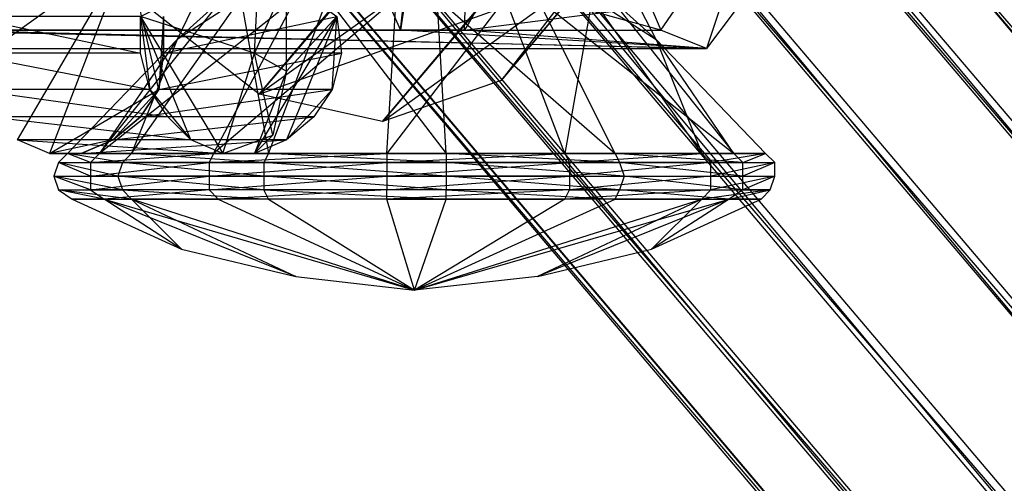
# Model space of a CAD drawing. Units: millimetres. Extents: x 120227 to 125940, y -17298 to -9292.
# Drawn here: x 122465 to 122492, y -13320 to -13307 of the extents above; entities that cross this region are included whole.
import ezdxf

# ---------------------------------------------------------------- set-up
doc = ezdxf.new("R2010")
doc.units = ezdxf.units.MM
doc.layers.add('МАФЫ НАШИ', color=250, linetype='Continuous', lineweight=25)

# ---------------------------------------------------------------- blocks, each defined once
blk = doc.blocks.new('поьтгнл')
at = {"layer": 'МАФЫ НАШИ', "color": 7, "lineweight": 25}
for points in [[(122477.918, -13308.611), (122757.843, -12976.443), (122759.853, -12973.806)], [(122474.653, -13309.741), (122754.704, -12977.573), (122757.843, -12976.443)], [(122471.262, -13308.987), (122751.313, -12976.945), (122754.704, -12977.573)], [(122474.653, -13289.271), (122754.704, -13619.806), (122751.313, -13620.56)], [(122471.137, -13290.024), (122751.313, -13620.56), (122748.55, -13622.82)], [(122477.793, -13290.401), (122757.843, -13620.936), (122754.704, -13619.806)], [(122468.374, -13292.285), (122748.55, -13622.82), (122747.169, -13626.085)], [(122466.993, -13295.676), (122747.169, -13626.085), (122747.546, -13629.602)], [(122480.43, -13296.555), (122760.104, -13626.964), (122759.853, -13623.574)], [(122467.495, -13299.066), (122747.546, -13629.602), (122749.555, -13632.239)], [(122470.886, -13303.587), (122469.002, -13307.48), (122470.258, -13306.35), (122472.016, -13299.318), (122473.272, -13299.318), (122470.258, -13306.35), (122470.886, -13303.587), (122472.016, -13299.318), (122471.639, -13299.318)], [(122479.049, -13299.82), (122758.723, -13630.355), (122760.104, -13626.964)], [(122469.504, -13301.704), (122749.555, -13632.239), (122752.569, -13633.369)], [(122471.262, -13308.987), (122480.053, -13305.848), (122480.43, -13302.457)], [(122476.286, -13302.206), (122755.96, -13632.616), (122758.723, -13630.355)], [(122472.769, -13302.834), (122752.569, -13633.369), (122755.96, -13632.616)], [(122474.151, -13304.969), (122475.155, -13307.229), (122482.314, -13307.229)], [(122471.262, -13305.346), (122472.016, -13305.848), (122471.137, -13307.857)], [(122474.779, -13310.62), (122479.676, -13310.62), (122483.444, -13310.62), (122485.202, -13310.62), (122482.188, -13307.48), (122483.444, -13310.62), (122480.43, -13306.35), (122479.676, -13310.62), (122478.044, -13306.35), (122474.779, -13310.62), (122475.03, -13306.35), (122470.007, -13310.62), (122472.267, -13306.35), (122466.867, -13310.62), (122470.007, -13310.62)], [(122484.323, -13310.62), (122482.188, -13307.48), (122480.932, -13306.35)], [(122468.248, -13308.862), (122467.997, -13307.857), (122467.997, -13306.853)], [(122473.397, -13306.853), (122473.523, -13307.857), (122473.272, -13308.862)], [(122483.57, -13307.732), (122460.839, -13307.229), (122454.811, -13307.732)], [(122475.155, -13307.229), (122476.914, -13307.229), (122462.597, -13307.229)], [(122471.137, -13307.857), (122472.016, -13308.36), (122471.639, -13310.118)], [(122467.244, -13310.243), (122467.997, -13309.615), (122468.5, -13308.862)], [(122469.379, -13310.243), (122468.751, -13309.615), (122468.248, -13308.862)], [(122473.272, -13308.862), (122472.769, -13309.615), (122472.016, -13310.243)], [(122465.486, -13310.62), (122466.365, -13310.62), (122467.244, -13310.243)], [(122471.639, -13310.118), (122471.137, -13310.62), (122470.258, -13310.62)], [(122465.737, -13310.871), (122467.495, -13310.871), (122465.988, -13310.62)], [(122469.881, -13310.871), (122466.616, -13310.871), (122470.007, -13310.62)], [(122467.495, -13310.871), (122471.388, -13310.871), (122467.746, -13310.62)], [(122474.779, -13310.871), (122469.881, -13310.871), (122474.779, -13310.62)], [(122471.388, -13310.871), (122476.411, -13310.871), (122471.514, -13310.62)], [(122479.802, -13310.871), (122474.779, -13310.871), (122479.676, -13310.62)], [(122476.411, -13310.871), (122481.183, -13310.871), (122476.411, -13310.62)], [(122481.183, -13310.871), (122484.574, -13310.871), (122481.058, -13310.62)], [(122465.737, -13310.871), (122465.611, -13311.248), (122467.369, -13311.248)], [(122469.881, -13310.871), (122469.881, -13311.248), (122466.616, -13311.248)], [(122467.495, -13310.871), (122467.369, -13311.248), (122471.388, -13311.248)], [(122474.779, -13310.871), (122474.779, -13311.248), (122469.881, -13311.248)], [(122471.388, -13310.871), (122471.388, -13311.248), (122476.411, -13311.248)], [(122479.802, -13310.871), (122479.802, -13311.248), (122474.779, -13311.248)], [(122476.411, -13310.871), (122476.411, -13311.248), (122481.309, -13311.248)], [(122481.183, -13310.871), (122481.309, -13311.248), (122484.574, -13311.248)], [(122483.695, -13311.248), (122483.695, -13310.871), (122485.453, -13310.871)], [(122484.574, -13311.248), (122485.453, -13311.248), (122485.453, -13310.871)], [(122465.611, -13311.248), (122465.737, -13311.625), (122467.495, -13311.625)], [(122469.881, -13311.248), (122469.881, -13311.625), (122466.616, -13311.625)], [(122474.779, -13311.248), (122474.779, -13311.625), (122469.881, -13311.625)], [(122479.802, -13311.248), (122479.802, -13311.625), (122474.779, -13311.625)], [(122483.695, -13311.625), (122483.695, -13311.248), (122485.453, -13311.248)], [(122465.737, -13311.625), (122466.113, -13311.876), (122467.746, -13311.876)], [(122471.514, -13311.876), (122471.388, -13311.625), (122467.495, -13311.625)], [(122476.411, -13311.876), (122476.411, -13311.625), (122471.388, -13311.625)], [(122481.058, -13311.876), (122481.183, -13311.625), (122476.411, -13311.625)], [(122483.444, -13311.876), (122483.695, -13311.625), (122485.328, -13311.625)], [(122485.328, -13311.625), (122484.574, -13311.625), (122484.197, -13311.876)], [(122469.127, -13313.257), (122466.993, -13311.876), (122466.113, -13311.876)], [(122475.532, -13314.388), (122467.746, -13311.876), (122472.267, -13314.011)], [(122476.411, -13311.876), (122471.514, -13311.876), (122475.532, -13314.388)], [(122474.779, -13311.876), (122479.676, -13311.876), (122475.532, -13314.388)], [(122485.077, -13311.876), (122484.197, -13311.876), (122482.063, -13313.257)]]:
    blk.add_lwpolyline(points, close=True, dxfattribs=at)
for points in [[(122485.077, -13295.299), (122483.57, -13290.778), (122484.7, -13292.159), (122476.914, -13291.28), (122477.416, -13292.159), (122484.7, -13292.159), (122477.918, -13293.541), (122477.416, -13292.159), (122475.155, -13307.229), (122476.914, -13291.28), (122474.151, -13304.969), (122475.155, -13291.28), (122474.151, -13293.541), (122474.151, -13304.969)], [(122462.597, -13307.229), (122483.57, -13307.732), (122476.914, -13307.229), (122477.416, -13292.159), (122477.416, -13306.35), (122477.918, -13293.541), (122477.918, -13304.969), (122478.295, -13295.299), (122478.295, -13303.211)], [(122752.569, -13633.369), (122747.546, -13629.602), (122755.96, -13632.616), (122747.169, -13626.085), (122758.723, -13630.355), (122748.55, -13622.82), (122760.104, -13626.964), (122751.313, -13620.56), (122759.853, -13623.574), (122479.928, -13293.038), (122757.843, -13620.936), (122759.853, -13623.574), (122754.704, -13619.806)], [(122474.653, -13309.741), (122480.053, -13305.848), (122477.918, -13308.611), (122474.653, -13309.741), (122471.262, -13308.987), (122468.374, -13306.727), (122467.118, -13303.336), (122467.495, -13299.945), (122476.286, -13296.806), (122472.769, -13296.178)], [(122465.486, -13310.62), (122468.5, -13308.862), (122468.625, -13307.857), (122468.625, -13306.853), (122468.5, -13308.862), (122467.62, -13305.094), (122465.486, -13310.62), (122464.606, -13310.243), (122467.62, -13305.094), (122462.723, -13308.611), (122462.597, -13306.35), (122467.62, -13305.094), (122466.867, -13304.592), (122465.862, -13304.466), (122467.62, -13305.094), (122464.23, -13305.094), (122462.597, -13306.35), (122461.09, -13297.183)], [(122470.76, -13306.35), (122469.002, -13307.48), (122466.867, -13310.62), (122470.258, -13306.35)], [(122480.43, -13306.35), (122482.188, -13307.48), (122480.179, -13303.587)], [(122478.923, -13306.35), (122484.323, -13310.62), (122481.058, -13310.62), (122478.923, -13306.35)], [(122476.16, -13306.35), (122481.058, -13310.62), (122476.411, -13310.62), (122476.16, -13306.35)], [(122473.146, -13306.35), (122476.411, -13310.62), (122471.514, -13310.62), (122473.146, -13306.35)], [(122470.76, -13306.35), (122471.514, -13310.62), (122467.746, -13310.62), (122465.988, -13310.62), (122469.002, -13307.48), (122467.746, -13310.62), (122470.76, -13306.35)], [(122481.309, -13304.843), (122480.807, -13301.327), (122485.077, -13303.211), (122483.57, -13307.732), (122482.314, -13307.229), (122485.077, -13303.211), (122481.309, -13304.843), (122482.314, -13307.229)], [(122470.258, -13310.62), (122471.137, -13307.857), (122467.997, -13306.853), (122470.258, -13310.62), (122469.379, -13310.243), (122467.997, -13306.853), (122474.653, -13303.462), (122470.383, -13304.09)], [(122468.625, -13306.853), (122468.625, -13307.857), (122473.397, -13306.853), (122473.523, -13307.857), (122468.625, -13307.857), (122468.5, -13308.862), (122473.523, -13307.857), (122473.272, -13308.862), (122468.5, -13308.862), (122467.997, -13309.615), (122473.272, -13308.862), (122472.769, -13309.615), (122467.997, -13309.615), (122467.244, -13310.243), (122472.769, -13309.615), (122472.016, -13310.243), (122467.244, -13310.243), (122466.365, -13310.62), (122472.016, -13310.243), (122471.137, -13310.62), (122466.365, -13310.62), (122465.486, -13310.62), (122471.137, -13310.62), (122470.258, -13310.62), (122465.486, -13310.62), (122464.606, -13310.243), (122470.258, -13310.62), (122469.379, -13310.243), (122464.606, -13310.243)], [(122463.853, -13309.615), (122469.379, -13310.243), (122468.751, -13309.615), (122463.853, -13309.615)], [(122463.351, -13308.862), (122468.751, -13309.615), (122468.248, -13308.862), (122463.351, -13308.862)], [(122463.099, -13307.857), (122468.248, -13308.862), (122467.997, -13307.857), (122463.099, -13307.857)], [(122463.225, -13306.853), (122467.997, -13307.857), (122467.997, -13306.853), (122463.225, -13306.853)], [(122477.416, -13306.35), (122477.918, -13304.969), (122484.7, -13306.225), (122477.416, -13306.35), (122476.914, -13307.229), (122484.7, -13306.225), (122483.57, -13307.732), (122475.155, -13307.229), (122460.839, -13307.229), (122462.597, -13307.229)], [(122472.016, -13308.36), (122472.016, -13305.848), (122473.397, -13306.853), (122472.016, -13310.243), (122471.137, -13310.62), (122473.397, -13306.853), (122472.016, -13308.36), (122471.137, -13310.62)], [(122475.155, -13307.229), (122475.155, -13307.229)], [(122476.914, -13307.229), (122476.914, -13307.229)], [(122482.314, -13307.229), (122482.314, -13307.229)], [(122469.002, -13307.48), (122469.002, -13307.48)], [(122482.188, -13307.48), (122482.188, -13307.48)], [(122467.997, -13307.857), (122467.997, -13307.857)], [(122467.997, -13307.857), (122467.997, -13307.857)], [(122468.625, -13307.857), (122468.625, -13307.857)], [(122468.625, -13307.857), (122468.625, -13307.857)], [(122471.137, -13307.857), (122471.137, -13307.857)], [(122473.523, -13307.857), (122473.523, -13307.857)], [(122473.523, -13307.857), (122473.523, -13307.857)], [(122483.57, -13307.732), (122483.57, -13307.732)], [(122472.016, -13308.36), (122472.016, -13308.36)], [(122477.918, -13308.611), (122477.918, -13308.611)], [(122468.248, -13308.862), (122468.248, -13308.862)], [(122468.248, -13308.862), (122468.248, -13308.862)], [(122468.5, -13308.862), (122468.5, -13308.862)], [(122468.5, -13308.862), (122468.5, -13308.862)], [(122473.272, -13308.862), (122473.272, -13308.862)], [(122473.272, -13308.862), (122473.272, -13308.862)], [(122471.262, -13308.987), (122471.262, -13308.987)], [(122467.997, -13309.615), (122467.997, -13309.615)], [(122467.997, -13309.615), (122467.997, -13309.615)], [(122468.751, -13309.615), (122468.751, -13309.615)], [(122468.751, -13309.615), (122468.751, -13309.615)], [(122472.769, -13309.615), (122472.769, -13309.615)], [(122472.769, -13309.615), (122472.769, -13309.615)], [(122474.653, -13309.741), (122474.653, -13309.741)], [(122467.244, -13310.243), (122467.244, -13310.243)], [(122467.244, -13310.243), (122467.244, -13310.243)], [(122469.379, -13310.243), (122469.379, -13310.243)], [(122469.379, -13310.243), (122469.379, -13310.243)], [(122471.639, -13310.118), (122471.639, -13310.118)], [(122472.016, -13310.243), (122472.016, -13310.243)], [(122472.016, -13310.243), (122472.016, -13310.243)], [(122465.486, -13310.62), (122465.486, -13310.62)], [(122465.486, -13310.62), (122465.486, -13310.62)], [(122471.514, -13311.876), (122467.746, -13311.876), (122469.127, -13313.257), (122472.267, -13314.011), (122466.993, -13311.876), (122475.532, -13314.388), (122483.444, -13311.876), (122478.923, -13314.011), (122475.532, -13314.388), (122484.197, -13311.876), (122478.923, -13314.011), (122482.063, -13313.257), (122483.444, -13311.876), (122485.077, -13311.876), (122485.328, -13311.625), (122485.453, -13311.248), (122484.574, -13311.625), (122484.574, -13311.248), (122484.574, -13310.871), (122485.202, -13310.62), (122484.323, -13310.62), (122484.574, -13310.871), (122485.453, -13310.871), (122485.202, -13310.62), (122483.695, -13310.871), (122479.802, -13310.871), (122483.444, -13310.62), (122483.695, -13310.871), (122479.802, -13311.248), (122483.695, -13311.248), (122479.802, -13311.625), (122483.695, -13311.625), (122479.676, -13311.876), (122479.802, -13311.625), (122474.779, -13311.876), (122474.779, -13311.625), (122470.132, -13311.876), (122469.881, -13311.625), (122466.993, -13311.876), (122465.737, -13311.625), (122466.616, -13311.625), (122465.611, -13311.248), (122466.616, -13311.248), (122465.737, -13310.871), (122466.616, -13310.871), (122465.988, -13310.62), (122466.867, -13310.62), (122466.616, -13310.871), (122466.616, -13311.248), (122466.616, -13311.625), (122466.993, -13311.876), (122470.132, -13311.876), (122475.532, -13314.388), (122481.058, -13311.876), (122484.197, -13311.876), (122481.183, -13311.625), (122484.574, -13311.625), (122481.309, -13311.248), (122481.183, -13311.625), (122476.411, -13311.248), (122476.411, -13311.625), (122471.388, -13311.248), (122471.388, -13311.625), (122467.369, -13311.248), (122467.495, -13311.625), (122467.746, -13311.876)], [(122465.988, -13310.62), (122465.988, -13310.62)], [(122466.365, -13310.62), (122466.365, -13310.62)], [(122466.365, -13310.62), (122466.365, -13310.62)], [(122466.867, -13310.62), (122466.867, -13310.62)], [(122467.746, -13310.62), (122467.746, -13310.62)], [(122470.007, -13310.62), (122470.007, -13310.62)], [(122470.258, -13310.62), (122470.258, -13310.62)], [(122470.258, -13310.62), (122470.258, -13310.62)], [(122471.137, -13310.62), (122471.137, -13310.62)], [(122471.137, -13310.62), (122471.137, -13310.62)], [(122471.514, -13310.62), (122471.514, -13310.62)], [(122474.779, -13310.62), (122474.779, -13310.62)], [(122476.411, -13310.62), (122476.411, -13310.62)], [(122479.676, -13310.62), (122479.676, -13310.62)], [(122481.058, -13310.62), (122481.058, -13310.62)], [(122483.444, -13310.62), (122483.444, -13310.62)], [(122484.323, -13310.62), (122484.323, -13310.62)], [(122485.202, -13310.62), (122485.202, -13310.62)], [(122465.737, -13310.871), (122465.737, -13310.871)], [(122466.616, -13310.871), (122466.616, -13310.871)], [(122467.495, -13310.871), (122467.495, -13310.871)], [(122469.881, -13310.871), (122469.881, -13310.871)], [(122471.388, -13310.871), (122471.388, -13310.871)], [(122474.779, -13310.871), (122474.779, -13310.871)], [(122476.411, -13310.871), (122476.411, -13310.871)], [(122479.802, -13310.871), (122479.802, -13310.871)], [(122481.183, -13310.871), (122481.183, -13310.871)], [(122483.695, -13310.871), (122483.695, -13310.871)], [(122484.574, -13310.871), (122484.574, -13310.871)], [(122485.453, -13310.871), (122485.453, -13310.871)], [(122465.611, -13311.248), (122465.611, -13311.248)], [(122466.616, -13311.248), (122466.616, -13311.248)], [(122467.369, -13311.248), (122467.369, -13311.248)], [(122469.881, -13311.248), (122469.881, -13311.248)], [(122471.388, -13311.248), (122471.388, -13311.248)], [(122474.779, -13311.248), (122474.779, -13311.248)], [(122476.411, -13311.248), (122476.411, -13311.248)], [(122479.802, -13311.248), (122479.802, -13311.248)], [(122481.309, -13311.248), (122481.309, -13311.248)], [(122483.695, -13311.248), (122483.695, -13311.248)], [(122484.574, -13311.248), (122484.574, -13311.248)], [(122485.453, -13311.248), (122485.453, -13311.248)], [(122465.737, -13311.625), (122465.737, -13311.625)], [(122466.616, -13311.625), (122466.616, -13311.625)], [(122467.495, -13311.625), (122467.495, -13311.625)], [(122469.881, -13311.625), (122469.881, -13311.625)], [(122471.388, -13311.625), (122471.388, -13311.625)], [(122474.779, -13311.625), (122474.779, -13311.625)], [(122476.411, -13311.625), (122476.411, -13311.625)], [(122479.802, -13311.625), (122479.802, -13311.625)], [(122481.183, -13311.625), (122481.183, -13311.625)], [(122483.695, -13311.625), (122483.695, -13311.625)], [(122484.574, -13311.625), (122484.574, -13311.625)], [(122485.328, -13311.625), (122485.328, -13311.625)], [(122466.113, -13311.876), (122466.113, -13311.876)], [(122466.993, -13311.876), (122466.993, -13311.876)], [(122467.746, -13311.876), (122467.746, -13311.876)], [(122474.779, -13311.876), (122470.132, -13311.876)], [(122470.132, -13311.876), (122470.132, -13311.876)], [(122471.514, -13311.876), (122471.514, -13311.876)], [(122474.779, -13311.876), (122474.779, -13311.876)], [(122481.058, -13311.876), (122476.411, -13311.876)], [(122476.411, -13311.876), (122476.411, -13311.876)], [(122483.444, -13311.876), (122479.676, -13311.876)], [(122479.676, -13311.876), (122479.676, -13311.876)], [(122481.058, -13311.876), (122481.058, -13311.876)], [(122483.444, -13311.876), (122483.444, -13311.876)], [(122484.197, -13311.876), (122484.197, -13311.876)], [(122485.077, -13311.876), (122485.077, -13311.876)], [(122469.127, -13313.257), (122469.127, -13313.257)], [(122482.063, -13313.257), (122482.063, -13313.257)], [(122472.267, -13314.011), (122472.267, -13314.011)], [(122478.923, -13314.011), (122478.923, -13314.011)], [(122475.532, -13314.388), (122475.532, -13314.388)]]:
    blk.add_lwpolyline(points, dxfattribs=at)
blk.add_open_spline([(123086.746, -9294.768), (123098.821, -9292.298), (122444.686, -9290.591), (121627.964, -9633.321), (120940.823, -10231.973), (120217.256, -11443.947), (120261.202, -12555.841), (120295.437, -13422.048)], degree=3, knots=[42.224706, 42.224706, 42.224706, 42.224706, 615.014889, 1668.024793, 2603.760221, 3315.02235, 5822.671439, 5822.671439, 5822.671439, 5822.671439], dxfattribs=at)
blk.add_spline([(123086.746, -17295.328), (122608.608, -17271.788), (121626.448, -16892.062), (120926.406, -16271.141), (120559.629, -15661.741), (120295.437, -13168.048)], degree=3, dxfattribs=at)

msp = doc.modelspace()

# ---------------------------------------------------------------- block references
at = {"layer": 'МАФЫ НАШИ'}
msp.add_blockref('поьтгнл', (0, 0), dxfattribs=at)

doc.saveas('drawing.dxf')
